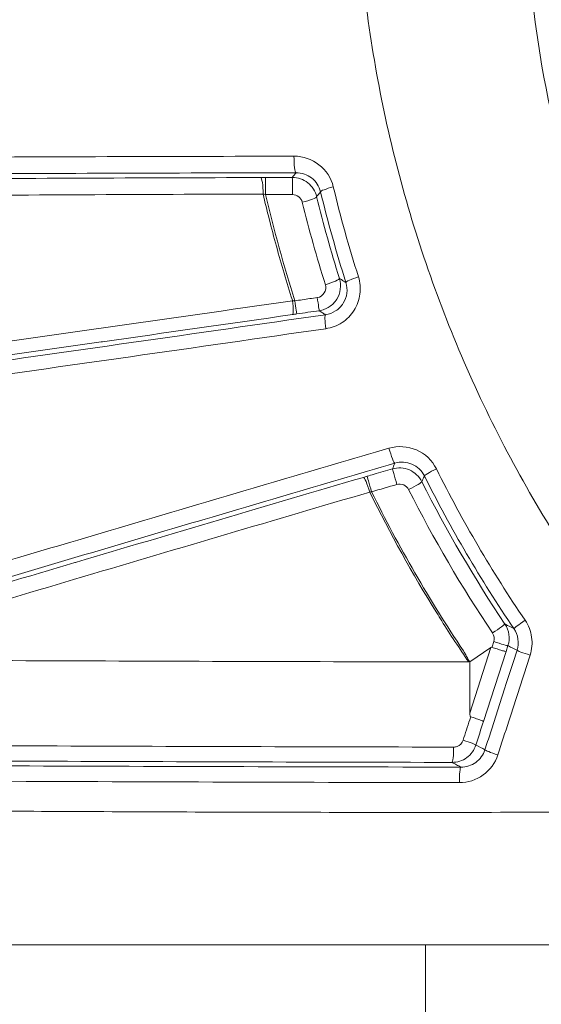
# Model space of a CAD drawing. Units: millimetres. Extents: x 2067 to 22381, y 2256 to 13318.
# Drawn here: x 6858 to 6868, y 10190 to 10210 of the extents above; entities that cross this region are included whole.
import ezdxf

# ---------------------------------------------------------------- set-up
doc = ezdxf.new("R2010")
doc.units = ezdxf.units.MM
doc.header["$MEASUREMENT"] = 0
doc.styles.get("Standard").update_dxf_attribs({"font": 'arial.ttf'})
doc.dimstyles.get("Standard").update_dxf_attribs({"dimtxt": 0.18, "dimasz": 0.18, "dimexe": 0.18, "dimexo": 0.0625, "dimgap": 0.09, "dimtad": 0, "dimtih": 1, "dimtoh": 1, "dimdec": 4, "dimzin": 0, "dimdsep": 46, "dimtxsty": 'Standard', "dimcen": 0.09, "dimadec": 0, "dimazin": 0, "dimtfac": 1, "dimtdec": 4, "dimtofl": 0, "dimtmove": 0, "dimatfit": 3, "dimfxl": 1, "dimtolj": 1, "dimtzin": 0, "dimarcsym": 0})

# ---------------------------------------------------------------- blocks, each defined once
blk = doc.blocks.new('*D8')
at = {"color": 0, "lineweight": -2, "transparency": 16777216}
for p, q in [((2400.519, 12958.752), (2340.339, 12958.752)), ((2340.519, 12888.752), (2340.519, 8008.911)), ((2400.519, 7938.911), (2340.339, 7938.911)), ((8881.22, 4962.689), (8881.22, 5022.869)), ((8951.22, 5022.689), (13373.552, 5022.689)), ((13443.552, 4962.689), (13443.552, 5022.869))]:
    blk.add_line(p, q, dxfattribs=at)
at = {"color": 0, "transparency": 16777216}
for points in [[(2328.852, 12888.752), (2352.185, 12888.752), (2340.519, 12958.752)], [(2328.852, 8008.911), (2352.185, 8008.911), (2340.519, 7938.911)], [(8951.22, 5034.355), (8951.22, 5011.022), (8881.22, 5022.689)], [(13373.552, 5034.355), (13373.552, 5011.022), (13443.552, 5022.689)]]:
    blk.add_solid(points, dxfattribs=at)
at = {"layer": 'Defpoints', "color": 0, "transparency": 16777216}
for p in [(7021.618, 12958.752), (2340.519, 7938.911), (7858.973, 7938.911), (13443.552, 5022.689), (13443.552, 3470.468), (8881.22, 2361.071)]:
    blk.add_point(p, dxfattribs=at)
at = {"color": 0, "lineweight": 13, "transparency": 16777216, "insert": (2198.404, 10467.246), "char_height": 200, "attachment_point": 5, "rotation": 90}
blk.add_mtext('\\A1;500', dxfattribs=at)
at = {"color": 0, "lineweight": 13, "transparency": 16777216, "insert": (11162.386, 5164.803), "char_height": 200, "attachment_point": 5}
blk.add_mtext('\\A1;470', dxfattribs=at)
blk = doc.blocks.new('*D9')
at = {"color": 0, "lineweight": -2, "transparency": 16777216}
for p, q in [((2405.307, 11039.989), (2405.307, 11020.954)), ((4405.307, 11021.114), (4405.307, 11021.314)), ((4335.307, 11021.134), (2475.307, 11021.134)), ((18480.54, 3791.071), (18540.72, 3791.071)), ((18540.54, 3721.071), (18540.54, 2325.871)), ((18480.54, 2255.871), (18540.72, 2255.871))]:
    blk.add_line(p, q, dxfattribs=at)
at = {"color": 0, "transparency": 16777216}
for points in [[(2475.307, 11032.801), (2475.307, 11009.468), (2405.307, 11021.134)], [(4335.307, 11032.801), (4335.307, 11009.468), (4405.307, 11021.134)], [(18528.873, 3721.071), (18552.207, 3721.071), (18540.54, 3791.071)], [(18528.873, 2325.871), (18552.207, 2325.871), (18540.54, 2255.871)]]:
    blk.add_solid(points, dxfattribs=at)
at = {"layer": 'Defpoints', "color": 0, "transparency": 16777216}
for p in [(2405.307, 11040.052), (2405.307, 11021.134), (4405.307, 11021.052), (16884.902, 3791.071), (16884.902, 2255.871), (18540.54, 2255.871)]:
    blk.add_point(p, dxfattribs=at)
at = {"color": 0, "lineweight": 13, "transparency": 16777216, "insert": (3405.307, 10919.866), "char_height": 120, "attachment_point": 5}
blk.add_mtext('\\A1;200', dxfattribs=at)
at = {"color": 0, "lineweight": 13, "transparency": 16777216, "insert": (18641.809, 3023.471), "char_height": 120, "attachment_point": 5, "rotation": 90}
blk.add_mtext('\\A1;155', dxfattribs=at)

msp = doc.modelspace()

# ---------------------------------------------------------------- linework, layer by layer
at = {"color": 0, "linetype": 'Continuous', "lineweight": 0}
for p, q in [((6858.04104, 10207.07949), (6858.04104, 10207.07949)), ((6858.04104, 10203.44438), (6858.04104, 10203.44438)), ((6858.04104, 10199.12483), (6858.04104, 10199.12518)), ((6866.90391, 10196.99935), (6867.32635, 10197.28703)), ((6866.90391, 10195.9767), (6867.32635, 10197.28703)), ((6867.3453, 10197.29206), (6867.34853, 10197.30213)), ((6867.34853, 10197.30213), (6867.38188, 10197.40557)), ((6867.66526, 10197.32591), (6867.62683, 10197.20607)), ((6867.62683, 10197.20607), (6867.17826, 10195.81469)), ((6866.90391, 10195.9767), (6866.90391, 10196.99935)), ((6866.90393, 10195.84764), (6866.92274, 10195.90574)), ((6866.94048, 10194.6287), (6866.94056, 10194.6287)), ((6852.04054, 10191.35153), (6866.01832, 10191.35153)), ((6866.01832, 10191.35153), (6896.98845, 10191.35153)), ((6866.01832, 10172.35153), (6866.01832, 10191.35153))]:
    msp.add_line(p, q, dxfattribs=at)
at = {"color": 0, "linetype": 'Continuous', "lineweight": 0, "extrusion": (0, 0, -1)}
for centre, major_axis, ratio, start_param, end_param in [((6863.4391, 10207.06493), (0.00074, -0.3), 0.14026294, 0.01762757, 1.67001761), ((6862.72945, 10206.36827), (-0.00089, 0.3), 0.16731977, 0.01770288, 1.66984562), ((6862.82665, 10206.36843), (-0.00007, 0.3), 0.01353561, 0.01745489, 1.70671421), ((6863.36307, 10206.36856), (-0.00008, 0.3), 0.01463295, 0.01745516, 1.70799512), ((6863.55776, 10206.21601), (0.29143, 0.07121), 0.13535462, 0.01761542, 1.5881235), ((6863.32278, 10204.22952), (0.04267, -0.29695), 0.14307928, -1.47854578, -0.01763475), ((6863.39612, 10204.23734), (0.2692, -0.00372), 0.10998835, 1.50203008, 1.67013994), ((6863.40877, 10204.24199), (0.04341, -0.29684), 0.00134067, -1.45430381, -0.01745331), ((6863.85569, 10204.30735), (0.04341, -0.29684), 0.00194835, -1.4531444, -0.01745333), ((6864.07035, 10203.63339), (-0.0428, 0.29693), 0.11924743, -1.4932878, -0.01757874), ((6866.26674, 10200.84662), (-0.26832, -0.13418), 0.06979453, 0.01749596, 1.49529866), ((6865.67885, 10200.46313), (0.2679, 0.13501), 0.07503445, 0.01750264, 1.58824606), ((6867.35555, 10197.59042), (0.24931, 0.16687), 0.03931452, 0.0174668, 1.58824599), ((6867.24514, 10197.48734), (0.06895, -0.4689), 0.93517917, -2.04053823, -1.0860707), ((6868.03232, 10197.8338), (-0.2482, -0.16851), 0.03801744, 0.01746592, 1.49687358), ((6867.22551, 10196.94584), (-0.12004, -0.34613), 0.18572167, 2.89627978, 3.13763989), ((6867.3799, 10197.41783), (0.28567, -0.09161), 0.03689209, 0.03593115, 1.5520253), ((6851.58863, 10188.20988), (5.07352, -17.15136), 0.98655804, -1.81544845, -1.80117097), ((6869.35194, 10203.53793), (-2.4291, -7.63221), 0.03980284, 0.00029453, 0.12440701), ((6866.73945, 10195.43323), (0.28538, -0.09251), 0.04997023, -1.47348699, -0.03668177), ((6866.54832, 10195.29502), (-0.00058, -0.3), 0.11020902, -1.58835646, -0.01756027), ((6866.72686, 10194.60071), (0.00054, 0.3), 0.10246345, -1.60222271, -0.01754565)]:
    msp.add_ellipse(centre, major_axis=major_axis, ratio=ratio, start_param=start_param, end_param=end_param, dxfattribs=at)
at = {"color": 0, "linetype": 'Continuous', "lineweight": 0}
for centre, major_axis, ratio, start_param, end_param in [((6862.83538, 10206.65734), (-0.63293, 0), 0.01745241, -1.55700638, -1.40263872), ((6862.81967, 10206.35466), (0.32364, -0.06865), 0.07264811, -1.6798444, -1.52133941), ((6864.21936, 10206.45369), (-0.29165, -0.07029), 0.11883662, -1.46954993, -0.01757787), ((6864.01711, 10204.56488), (0.28633, 0.08952), 0.11896635, -1.58812319, -0.01757814), ((6864.71777, 10204.66502), (-0.28597, -0.09067), 0.1043049, -1.48030675, -0.01754903), ((6863.45161, 10203.95594), (0.60793, 0.08893), 0.0174524, -1.71432284, -1.57240873), ((6865.32545, 10201.25514), (0.08467, -0.2878), 0.09850993, -1.63305459, -0.01753861), ((6865.44394, 10200.56505), (-0.08415, 0.28796), 0.00383502, 0.01745342, 1.64939726), ((6864.83646, 10200.69439), (-0.41961, -0.12292), 0.01235956, -1.62319685, -1.44841546), ((6864.86789, 10200.39662), (-0.08478, 0.28777), 0.11915994, -1.62715423, -0.01757855), ((6864.94108, 10200.4181), (-0.08415, 0.28796), 0.00421293, 0.01745345, 1.64890552), ((6864.93692, 10200.40353), (-0.31521, -0.03842), 0.02944234, 1.47180054, 1.59738088), ((6867.21422, 10197.46989), (0.02666, -0.18709), 0.93621796, 1.09044981, 2.04613707), ((6868.13211, 10197.1411), (-0.28558, 0.09189), 0.04542596, 0.03617514, 1.49802503), ((6867.4919, 10195.15503), (-0.28552, 0.09208), 0.06114849, 0.03694293, 1.49191772)]:
    msp.add_ellipse(centre, major_axis=major_axis, ratio=ratio, start_param=start_param, end_param=end_param, dxfattribs=at)
for points, knots in [([(6879.22476, 10245.96062), (6877.13281, 10245.90428), (6875.05569, 10245.71561), (6872.99162, 10245.39641), (6871.98879, 10245.24132), (6870.98934, 10245.05523), (6869.99314, 10244.83748), (6866.99578, 10244.18234), (6864.03237, 10243.23747), (6861.21838, 10242.05093), (6860.26845, 10241.65039), (6859.33196, 10241.22132), (6858.40913, 10240.76343), (6855.65286, 10239.39581), (6852.99597, 10237.75746), (6850.52086, 10235.88488), (6849.69502, 10235.26009), (6848.89287, 10234.61213), (6848.1128, 10233.94164), (6845.19285, 10231.43184), (6842.57674, 10228.61209), (6840.28241, 10225.47023), (6840.13526, 10225.26872), (6839.98957, 10225.06601), (6839.84551, 10224.8623), (6837.47848, 10221.51535), (6835.56748, 10217.94266), (6834.09848, 10214.1569), (6833.14296, 10211.69442), (6832.37232, 10209.11973), (6831.81811, 10206.53283), (6831.517, 10205.12737), (6831.27758, 10203.71442), (6831.09919, 10202.29414), (6831.01807, 10201.64829), (6830.94958, 10201.00091), (6830.89377, 10200.35199), (6830.8045, 10199.31402), (6830.74763, 10198.27213), (6830.72359, 10197.22627), (6830.71484, 10196.84523), (6830.71044, 10196.46368), (6830.71044, 10196.08157), (6830.71044, 10195.93929), (6830.71044, 10195.797), (6830.71044, 10195.65472), (6830.71044, 10195.13034), (6830.71044, 10194.60596), (6830.71044, 10194.08157)], [0.0212470961, 0.0212470961, 0.0212470961, 0.0212470961, 0.0275067417, 0.0275067417, 0.0275067417, 0.0305479792, 0.0305479792, 0.0305479792, 0.0396983864, 0.0396983864, 0.0396983864, 0.0427873263, 0.0427873263, 0.0427873263, 0.0520133685, 0.0520133685, 0.0520133685, 0.0550916907, 0.0550916907, 0.0550916907, 0.0666144087, 0.0666144087, 0.0666144087, 0.0673534541, 0.0673534541, 0.0673534541, 0.0794960494, 0.0794960494, 0.0794960494, 0.0873943041, 0.0873943041, 0.0873943041, 0.0916854242, 0.0916854242, 0.0916854242, 0.0936367544, 0.0936367544, 0.0936367544, 0.0967579796, 0.0967579796, 0.0967579796, 0.0978951367, 0.0978951367, 0.0978951367, 0.0983185922, 0.0983185922, 0.0983185922, 0.0998792047, 0.0998792047, 0.0998792047, 0.0998792047]), ([(6871.1597, 10196.08157), (6871.12963, 10196.1137), (6871.10144, 10196.14874), (6871.04345, 10196.21607), (6870.95672, 10196.31724), (6870.75624, 10196.55445), (6870.58763, 10196.7598), (6870.25479, 10197.17322), (6870.03871, 10197.45248), (6869.40824, 10198.30135), (6869.0117, 10198.88217), (6868.26593, 10200.07343), (6867.91663, 10200.68383), (6867.2658, 10201.93456), (6866.96314, 10202.57772), (6866.13886, 10204.52978), (6865.70056, 10205.85854), (6865.20569, 10207.89137), (6865.06778, 10208.57556), (6864.84645, 10209.95714), (6864.76287, 10210.65764), (6864.59809, 10212.75174), (6864.60171, 10214.13773), (6864.77025, 10216.20106), (6864.85375, 10216.88623), (6865.07604, 10218.25118), (6865.21563, 10218.93391), (6865.71367, 10220.94924), (6866.14928, 10222.24649), (6866.9525, 10224.12457), (6867.2453, 10224.73926), (6867.88151, 10225.94579), (6868.22603, 10226.53934), (6869.33015, 10228.27357), (6870.15002, 10229.35313), (6871.94949, 10231.36615), (6872.9289, 10232.29972), (6874.52023, 10233.58931), (6875.06788, 10233.99787), (6876.18673, 10234.7655), (6876.75952, 10235.12576), (6877.95759, 10235.81528), (6878.58398, 10236.14254), (6879.22476, 10236.4444)], [-0.00000006, -0.00000006, -0.00000006, -0.00000006, 0.0001318605, 0.0001318605, 0.000263781, 0.0005276219, 0.0010553038, 0.0010553038, 0.0021106675, 0.0021106675, 0.0042213949, 0.0042213949, 0.0063321224, 0.0063321224, 0.0084428499, 0.0084428499, 0.0126643048, 0.0126643048, 0.0147750322, 0.0147750322, 0.0168857597, 0.0168857597, 0.0211072146, 0.0211072146, 0.023217942, 0.023217942, 0.0253286695, 0.0253286695, 0.0295501244, 0.0295501244, 0.0316608518, 0.0316608518, 0.0337715793, 0.0337715793, 0.0379930342, 0.0379930342, 0.0422144891, 0.0422144891, 0.0443252166, 0.0443252166, 0.046435944, 0.046435944, 0.0486417936, 0.0486417936, 0.0486417936, 0.0486417936]), ([(6879.22476, 10231.42071), (6879.04341, 10231.32164), (6878.86352, 10231.21998), (6878.19264, 10230.82805), (6877.71133, 10230.52062), (6876.77132, 10229.86582), (6876.31077, 10229.51685), (6874.98028, 10228.42177), (6874.16098, 10227.629), (6872.65338, 10225.91998), (6871.96418, 10225.00226), (6870.72809, 10223.04277), (6870.19446, 10222.02254), (6869.29298, 10219.90174), (6868.92521, 10218.80133), (6868.36647, 10216.51665), (6868.18244, 10215.3595), (6868.00379, 10213.02603), (6868.00877, 10211.84824), (6868.2188, 10209.47082), (6868.42167, 10208.29992), (6869.01661, 10206.00638), (6869.4088, 10204.88165), (6870.39302, 10202.679), (6870.97194, 10201.631), (6871.96364, 10200.14123), (6872.315, 10199.65813), (6873.05986, 10198.71928), (6873.45347, 10198.26341), (6873.86865, 10197.82196)], [0.0173815527, 0.0173815527, 0.0173815527, 0.0173815527, 0.0180350494, 0.0180350494, 0.0198385544, 0.0198385544, 0.0216420593, 0.0216420593, 0.0252490692, 0.0252490692, 0.0288560791, 0.0288560791, 0.032463089, 0.032463089, 0.0360700989, 0.0360700989, 0.0396771088, 0.0396771088, 0.0432841187, 0.0432841187, 0.0468911286, 0.0468911286, 0.0504981385, 0.0504981385, 0.0541051483, 0.0541051483, 0.0559086533, 0.0559086533, 0.0577121582, 0.0577121582, 0.0577121582, 0.0577121582]), ([(6836.14643, 10206.91158), (6837.02286, 10206.92579), (6837.96539, 10206.93864), (6839.94335, 10206.96239), (6840.97938, 10206.97331), (6843.12517, 10206.99358), (6844.23687, 10207.00295), (6846.50072, 10207.0202), (6847.65506, 10207.0281), (6851.15528, 10207.0498), (6853.54495, 10207.06169), (6857.20216, 10207.07632), (6858.43169, 10207.08075), (6860.90293, 10207.08848), (6862.14601, 10207.09179), (6863.39715, 10207.09455)], [0, 0, 0, 0, 0.0037593501, 0.0037593501, 0.0075187002, 0.0075187002, 0.0112780503, 0.0112780503, 0.0150374004, 0.0150374004, 0.0225561006, 0.0225561006, 0.0263154507, 0.0263154507, 0.0300748008, 0.0300748008, 0.0300748008, 0.0300748008]), ([(6863.39715, 10207.09455), (6863.57811, 10207.09495), (6863.7534, 10207.03479), (6863.89527, 10206.92429), (6864.03714, 10206.81379), (6864.13895, 10206.6575), (6864.18157, 10206.48107)], [0, 0, 0, 0, 0.00054050601, 0.00054050601, 0.00054050601, 0.00108101203, 0.00108101203, 0.00108101203, 0.00108101203]), ([(6863.4391, 10206.76498), (6860.94154, 10206.7588), (6858.49458, 10206.74991), (6853.68864, 10206.72739), (6851.32935, 10206.71378), (6847.86687, 10206.68926), (6846.72561, 10206.68039), (6845.03699, 10206.66584), (6844.47801, 10206.66078), (6843.36888, 10206.65019), (6842.82042, 10206.64467), (6841.20611, 10206.62749), (6840.16694, 10206.61517), (6838.18341, 10206.58833), (6837.23844, 10206.57381), (6836.36055, 10206.55773)], [0, 0, 0, 0, 0.0074542724, 0.0074542724, 0.0149085448, 0.0149085448, 0.018635681, 0.018635681, 0.0204992491, 0.0204992491, 0.0223628172, 0.0223628172, 0.0260899534, 0.0260899534, 0.0298170896, 0.0298170896, 0.0298170896, 0.0298170896]), ([(6863.92761, 10206.38403), (6863.90088, 10206.4944), (6863.83724, 10206.5912), (6863.74938, 10206.65949), (6863.66104, 10206.72814), (6863.55207, 10206.76544), (6863.4391, 10206.76498)], [0, 0, 0, 0, 0.000342203479, 0.000342203479, 0.000342203479, 0.000686288587, 0.000686288587, 0.000686288587, 0.000686288587]), ([(6837.82165, 10206.42647), (6838.00933, 10206.43689), (6838.28133, 10206.44666), (6838.60293, 10206.45594), (6838.76373, 10206.46058), (6838.93837, 10206.46511), (6839.12147, 10206.46948), (6839.30457, 10206.47385), (6839.49664, 10206.47808), (6839.69605, 10206.48218), (6839.69825, 10206.48223), (6839.70045, 10206.48227), (6839.70265, 10206.48232), (6840.09959, 10206.49047), (6840.52531, 10206.49815), (6840.97288, 10206.50548), (6840.97664, 10206.50554), (6840.9804, 10206.5056), (6840.98416, 10206.50566), (6841.43081, 10206.51296), (6841.90096, 10206.51993), (6842.38362, 10206.52654), (6842.38906, 10206.52661), (6842.39451, 10206.52669), (6842.39995, 10206.52676), (6843.36851, 10206.54), (6844.38344, 10206.55181), (6845.42975, 10206.56265), (6845.43862, 10206.56275), (6845.44749, 10206.56284), (6845.45637, 10206.56293), (6846.50022, 10206.57373), (6847.57568, 10206.58355), (6848.67592, 10206.5926), (6848.68843, 10206.59271), (6848.70093, 10206.59281), (6848.71344, 10206.59291), (6849.27015, 10206.59748), (6849.83311, 10206.60185), (6850.4021, 10206.60605), (6850.95495, 10206.61012), (6851.51393, 10206.61403), (6852.07478, 10206.61775), (6852.09078, 10206.61786), (6852.10679, 10206.61797), (6852.1228, 10206.61807), (6853.25805, 10206.62559), (6854.40501, 10206.63239), (6855.56209, 10206.63856), (6855.57764, 10206.63864), (6855.59319, 10206.63873), (6855.60874, 10206.63881), (6857.94054, 10206.65121), (6860.31317, 10206.66107), (6862.72945, 10206.66823)], [0, 0, 0, 0, 0.0018777684, 0.0018777684, 0.0018777684, 0.0028166526, 0.0028166526, 0.0028166526, 0.0037555367, 0.0037555367, 0.0037555367, 0.003765885, 0.003765885, 0.003765885, 0.0056333051, 0.0056333051, 0.0056333051, 0.0056489804, 0.0056489804, 0.0056489804, 0.0075110735, 0.0075110735, 0.0075110735, 0.0075320756, 0.0075320756, 0.0075320756, 0.0112666102, 0.0112666102, 0.0112666102, 0.0112982666, 0.0112982666, 0.0112982666, 0.0150221469, 0.0150221469, 0.0150221469, 0.0150644577, 0.0150644577, 0.0150644577, 0.0169477723, 0.0169477723, 0.0169477723, 0.0187776837, 0.0187776837, 0.0187776837, 0.018829902, 0.018829902, 0.018829902, 0.0225332204, 0.0225332204, 0.0225332204, 0.0225829743, 0.0225829743, 0.0225829743, 0.0300442939, 0.0300442939, 0.0300442939, 0.0300442939]), ([(6862.82665, 10206.66838), (6862.87843, 10206.6684), (6862.9302, 10206.66841), (6863.10901, 10206.66845), (6863.23604, 10206.66848), (6863.36307, 10206.66852)], [0, 0, 0, 0, 0.000155345076, 0.000155345076, 0.000536471317, 0.000536471317, 0.000536471317, 0.000536471317]), ([(6863.36307, 10206.66852), (6863.4753, 10206.66851), (6863.58426, 10206.63076), (6863.76048, 10206.4923), (6863.82287, 10206.39535), (6863.84931, 10206.28652)], [0, 0, 0, 0, 0.000331931728, 0.000331931728, 0.000663863456, 0.000663863456, 0.000663863456, 0.000663863456]), ([(6862.77949, 10206.33876), (6860.37578, 10206.33064), (6858.01547, 10206.31915), (6855.69574, 10206.30473), (6854.53385, 10206.29751), (6853.38231, 10206.28957), (6852.24241, 10206.28083), (6852.2378, 10206.2808), (6852.23319, 10206.28076), (6852.22858, 10206.28072), (6851.65497, 10206.27632), (6851.08329, 10206.27171), (6850.51803, 10206.2669), (6849.96589, 10206.26221), (6849.4195, 10206.25732), (6848.87896, 10206.25223), (6848.86604, 10206.25211), (6848.85312, 10206.25198), (6848.84021, 10206.25186), (6847.75532, 10206.24161), (6846.69458, 10206.23052), (6845.66462, 10206.21832), (6845.64569, 10206.2181), (6845.62677, 10206.21787), (6845.60786, 10206.21765), (6844.5857, 10206.20549), (6843.59353, 10206.19227), (6842.64576, 10206.17732), (6842.62472, 10206.17699), (6842.60371, 10206.17666), (6842.58271, 10206.17632), (6842.12206, 10206.16901), (6841.67262, 10206.1613), (6841.24468, 10206.15319), (6841.22519, 10206.15282), (6841.20573, 10206.15245), (6841.18633, 10206.15207), (6840.76031, 10206.14392), (6840.35405, 10206.13534), (6839.97417, 10206.12619), (6839.95859, 10206.12582), (6839.94305, 10206.12544), (6839.92756, 10206.12506), (6839.74559, 10206.12064), (6839.56983, 10206.11607), (6839.40157, 10206.11134), (6839.38891, 10206.11099), (6839.37629, 10206.11063), (6839.36372, 10206.11027), (6839.19496, 10206.10547), (6839.03353, 10206.10048), (6838.88355, 10206.09536), (6838.8747, 10206.09506), (6838.86589, 10206.09476), (6838.85713, 10206.09446), (6838.54646, 10206.08373), (6838.28166, 10206.07231), (6838.10115, 10206.06044)], [0, 0, 0, 0, 0.0072730437, 0.0072730437, 0.0072730437, 0.0109158892, 0.0109158892, 0.0109158892, 0.0109306208, 0.0109306208, 0.0109306208, 0.012763861, 0.012763861, 0.012763861, 0.014554519, 0.014554519, 0.014554519, 0.0145973174, 0.0145973174, 0.0145973174, 0.0181931487, 0.0181931487, 0.0181931487, 0.0182592398, 0.0182592398, 0.0182592398, 0.0218317785, 0.0218317785, 0.0218317785, 0.021911078, 0.021911078, 0.021911078, 0.0236510933, 0.0236510933, 0.0236510933, 0.0237303611, 0.0237303611, 0.0237303611, 0.0254704082, 0.0254704082, 0.0254704082, 0.0255417743, 0.0255417743, 0.0255417743, 0.0263800657, 0.0263800657, 0.0263800657, 0.0264431438, 0.0264431438, 0.0264431438, 0.0272897231, 0.0272897231, 0.0272897231, 0.0273396553, 0.0273396553, 0.0273396553, 0.029109038, 0.029109038, 0.029109038, 0.029109038]), ([(6863.36901, 10204.20824), (6863.36767, 10204.21247), (6863.36633, 10204.2167), (6863.36499, 10204.22093), (6863.25208, 10204.57715), (6863.14614, 10204.93478), (6862.99665, 10205.47822), (6862.94804, 10205.65944), (6862.85926, 10206.00691), (6862.81859, 10206.17254), (6862.77949, 10206.33876)], [0, 0, 0, 0, 0.00001339876, 0.00001339876, 0.00001339876, 0.00114180326, 0.00114180326, 0.00171163315, 0.00171163315, 0.00222854958, 0.00222854958, 0.00222854958, 0.00222854958]), ([(6863.36743, 10206.32753), (6863.24032, 10206.32759), (6863.11321, 10206.32765), (6862.98611, 10206.32771), (6862.9343, 10206.32773), (6862.88249, 10206.32776), (6862.83068, 10206.32778)], [0, 0, 0, 0, 0.000381359718, 0.000381359718, 0.000381359718, 0.000536798371, 0.000536798371, 0.000536798371, 0.000536798371]), ([(6863.56235, 10206.17534), (6863.5517, 10206.21866), (6863.5267, 10206.25723), (6863.45612, 10206.3124), (6863.41246, 10206.32751), (6863.36743, 10206.32753)], [0, 0, 0, 0, 0.000133329967, 0.000133329967, 0.000266659934, 0.000266659934, 0.000266659934, 0.000266659934]), ([(6863.92761, 10206.38403), (6863.92423, 10206.37982), (6863.92085, 10206.37562), (6863.91747, 10206.37142), (6863.89472, 10206.34312), (6863.872, 10206.31482), (6863.84931, 10206.28652)], [0.00026721928, 0.00026721928, 0.00026721928, 0.00026721928, 0.001, 0.001, 0.001, 0.00593509666, 0.00593509666, 0.00593509666, 0.00593509666]), ([(6864.30358, 10204.65378), (6864.34662, 10204.51541), (6864.32586, 10204.36099), (6864.21197, 10204.17885), (6864.15949, 10204.12648), (6864.0688, 10204.06736), (6864.03684, 10204.05097), (6863.96998, 10204.02519), (6863.93507, 10204.01582), (6863.8991, 10204.01055)], [0, 0, 0, 0, 0.000428768395, 0.000428768395, 0.000644872499, 0.000644872499, 0.000752351249, 0.000752351249, 0.000859829999, 0.000859829999, 0.000859829999, 0.000859829999]), ([(6864.02694, 10203.93018), (6864.09811, 10203.94034), (6864.16643, 10203.96561), (6864.22735, 10204.00484), (6864.28827, 10204.04407), (6864.34054, 10204.0969), (6864.37905, 10204.15814), (6864.41748, 10204.21923), (6864.44249, 10204.28945), (6864.45145, 10204.36093), (6864.46045, 10204.43273), (6864.45364, 10204.50593), (6864.43168, 10204.57489)], [0, 0, 0, 0, 0.000220009387, 0.000220009387, 0.000220009387, 0.000440018774, 0.000440018774, 0.000440018774, 0.000659532935, 0.000659532935, 0.000659532935, 0.000880037548, 0.000880037548, 0.000880037548, 0.000880037548]), ([(6864.68251, 10204.68654), (6864.71778, 10204.57545), (6864.72832, 10204.45808), (6864.71378, 10204.34336), (6864.69925, 10204.2286), (6864.65904, 10204.11627), (6864.59751, 10204.0184), (6864.53594, 10203.92045), (6864.45251, 10203.83575), (6864.35486, 10203.77248), (6864.25717, 10203.70918), (6864.14706, 10203.66791), (6864.03174, 10203.65129)], [0, 0, 0, 0, 0.00034660354, 0.00034660354, 0.00034660354, 0.00069333774, 0.00069333774, 0.00069333774, 0.00104030221, 0.00104030221, 0.00104030221, 0.00138741711, 0.00138741711, 0.00138741711, 0.00138741711]), ([(6864.30358, 10204.65378), (6864.30883, 10204.65054), (6864.31409, 10204.6473), (6864.31934, 10204.64406), (6864.34949, 10204.62546), (6864.37968, 10204.60686), (6864.4099, 10204.58827), (6864.41716, 10204.58381), (6864.42442, 10204.57935), (6864.43168, 10204.57489)], [0.00030291161, 0.00030291161, 0.00030291161, 0.00030291161, 0.001, 0.001, 0.001, 0.005, 0.005, 0.005, 0.0059600727, 0.0059600727, 0.0059600727, 0.0059600727]), ([(6863.86136, 10204.27259), (6863.91902, 10204.28098), (6863.97128, 10204.31544), (6864.03202, 10204.41237), (6864.04013, 10204.47408), (6864.0228, 10204.52927)], [0, 0, 0, 0, 0.000171825903, 0.000171825903, 0.000343651805, 0.000343651805, 0.000343651805, 0.000343651805]), ([(6837.17647, 10200.58167), (6837.27148, 10200.59059), (6837.39147, 10200.60349), (6837.66842, 10200.63507), (6837.82627, 10200.65387), (6838.34057, 10200.71674), (6838.73432, 10200.7668), (6839.58876, 10200.87743), (6840.05319, 10200.93858), (6841.01527, 10201.06656), (6841.51308, 10201.13339), (6843.04478, 10201.34049), (6844.11618, 10201.48713), (6846.32725, 10201.79217), (6847.46745, 10201.95066), (6849.80225, 10202.27703), (6850.99888, 10202.44519), (6853.41567, 10202.7863), (6854.63971, 10202.95979), (6857.10395, 10203.31025), (6858.34475, 10203.48733), (6860.84361, 10203.84505), (6862.10157, 10204.02568), (6863.36901, 10204.20824)], [0, 0, 0, 0, 0.0009814742, 0.0009814742, 0.0019629485, 0.0019629485, 0.003925897, 0.003925897, 0.0058888455, 0.0058888455, 0.0078517939, 0.0078517939, 0.0117776909, 0.0117776909, 0.0157035879, 0.0157035879, 0.0196294849, 0.0196294849, 0.0235553818, 0.0235553818, 0.0274812788, 0.0274812788, 0.0314071758, 0.0314071758, 0.0314071758, 0.0314071758]), ([(6863.41421, 10204.20754), (6863.51317, 10204.22194), (6863.61213, 10204.23633), (6863.71108, 10204.25073), (6863.76118, 10204.25802), (6863.81127, 10204.2653), (6863.86136, 10204.27259)], [0, 0, 0, 0, 0.000300000006, 0.000300000006, 0.000300000006, 0.000451856216, 0.000451856216, 0.000451856216, 0.000451856216]), ([(6864.02694, 10203.93018), (6864.006, 10203.94332), (6863.98508, 10203.95645), (6863.94247, 10203.98324), (6863.92078, 10203.9969), (6863.8991, 10204.01055)], [0.00027499869, 0.00027499869, 0.00027499869, 0.00027499869, 0.0030302738, 0.0030302738, 0.00589284497, 0.00589284497, 0.00589284497, 0.00589284497]), ([(6835.52603, 10199.96906), (6836.46069, 10200.08899), (6837.46288, 10200.22059), (6839.55961, 10200.49973), (6840.65482, 10200.64739), (6842.35167, 10200.87821), (6842.92636, 10200.95672), (6844.09218, 10201.11657), (6844.68465, 10201.19811), (6846.47343, 10201.44506), (6847.68025, 10201.61269), (6851.33574, 10202.12296), (6853.81882, 10202.47282), (6858.8618, 10203.18867), (6861.42181, 10203.55469), (6864.02694, 10203.93018)], [0, 0, 0, 0, 0.0039413629, 0.0039413629, 0.0078827259, 0.0078827259, 0.0098534074, 0.0098534074, 0.0118240888, 0.0118240888, 0.0157654518, 0.0157654518, 0.0236481777, 0.0236481777, 0.0315309036, 0.0315309036, 0.0315309036, 0.0315309036]), ([(6863.36619, 10203.93272), (6862.09286, 10203.74974), (6860.83067, 10203.56915), (6859.57846, 10203.3907), (6859.56957, 10203.38943), (6859.56069, 10203.38817), (6859.55181, 10203.3869), (6858.30479, 10203.2092), (6857.06777, 10203.03364), (6855.84076, 10202.86023), (6855.82704, 10202.85829), (6855.81334, 10202.85635), (6855.79963, 10202.85441), (6854.57398, 10202.68121), (6853.35815, 10202.51012), (6852.15376, 10202.34146), (6852.13916, 10202.33941), (6852.12456, 10202.33737), (6852.10997, 10202.33532), (6850.90308, 10202.16634), (6849.70339, 10201.9992), (6848.53334, 10201.83721), (6848.52177, 10201.83561), (6848.51019, 10201.834), (6848.49862, 10201.8324), (6847.32584, 10201.67005), (6846.18048, 10201.51254), (6845.07005, 10201.36118), (6845.06218, 10201.36011), (6845.05432, 10201.35904), (6845.04646, 10201.35796), (6843.93342, 10201.20627), (6842.85506, 10201.06068), (6841.82767, 10200.92408), (6841.82326, 10200.9235), (6841.81886, 10200.92291), (6841.81445, 10200.92233), (6841.30176, 10200.85417), (6840.80194, 10200.78828), (6840.31917, 10200.7254), (6840.31636, 10200.72503), (6840.31356, 10200.72467), (6840.31075, 10200.7243), (6840.07018, 10200.69297), (6839.83314, 10200.6623), (6839.60385, 10200.63286), (6839.37188, 10200.60309), (6839.14757, 10200.57454), (6838.93202, 10200.54741), (6838.50092, 10200.49313), (6838.1041, 10200.44437), (6837.75888, 10200.4039), (6837.58665, 10200.38371), (6837.42844, 10200.36574), (6837.28941, 10200.3507), (6837.25467, 10200.34694), (6837.22109, 10200.34336), (6837.18875, 10200.33998), (6837.09172, 10200.32981), (6837.00591, 10200.32138), (6836.93383, 10200.31507)], [0, 0, 0, 0, 0.0038736117, 0.0038736117, 0.0038736117, 0.0039010953, 0.0039010953, 0.0039010953, 0.0077590809, 0.0077590809, 0.0077590809, 0.0078021905, 0.0078021905, 0.0078021905, 0.0116565666, 0.0116565666, 0.0116565666, 0.0117032858, 0.0117032858, 0.0117032858, 0.015566164, 0.015566164, 0.015566164, 0.015604381, 0.015604381, 0.015604381, 0.0194780361, 0.0194780361, 0.0194780361, 0.0195054763, 0.0195054763, 0.0195054763, 0.023389908, 0.023389908, 0.023389908, 0.0234065716, 0.0234065716, 0.0234065716, 0.0253458436, 0.0253458436, 0.0253458436, 0.0253571192, 0.0253571192, 0.0253571192, 0.026323812, 0.026323812, 0.026323812, 0.02730178, 0.02730178, 0.02730178, 0.0292577159, 0.0292577159, 0.0292577159, 0.0302334883, 0.0302334883, 0.0302334883, 0.0304773067, 0.0304773067, 0.0304773067, 0.0312087621, 0.0312087621, 0.0312087621, 0.0312087621]), ([(6864.03174, 10203.65129), (6861.41305, 10203.27387), (6858.83966, 10202.90698), (6853.77026, 10202.19058), (6851.27417, 10201.84102), (6847.59956, 10201.33163), (6846.38644, 10201.16436), (6843.98893, 10200.83597), (6842.8074, 10200.67526), (6840.51581, 10200.36638), (6839.40934, 10200.21867), (6837.29696, 10199.9405), (6836.29044, 10199.80993), (6835.35465, 10199.69145)], [0, 0, 0, 0, 0.0078978522, 0.0078978522, 0.0157957045, 0.0157957045, 0.0197446306, 0.0197446306, 0.0236935567, 0.0236935567, 0.0276424828, 0.0276424828, 0.031591409, 0.031591409, 0.031591409, 0.031591409]), ([(6848.31374, 10196.23873), (6849.6793, 10196.64576), (6851.06437, 10197.05757), (6853.85613, 10197.88613), (6855.26315, 10198.30297), (6858.09762, 10199.14171), (6859.52649, 10199.56407), (6862.3991, 10200.4122), (6863.84176, 10200.83768), (6865.29188, 10201.26472)], [0, 0, 0, 0, 0.0045574274, 0.0045574274, 0.0091148549, 0.0091148549, 0.0136722823, 0.0136722823, 0.0182297098, 0.0182297098, 0.0182297098, 0.0182297098]), ([(6865.29188, 10201.26472), (6865.47257, 10201.31794), (6865.66674, 10201.30611), (6865.83902, 10201.23163), (6866.0113, 10201.15715), (6866.15273, 10201.02411), (6866.23716, 10200.85517)], [0, 0, 0, 0, 0.00055980503, 0.00055980503, 0.00055980503, 0.00111961005, 0.00111961005, 0.00111961005, 0.00111961005]), ([(6865.40961, 10200.96724), (6863.95889, 10200.54044), (6862.52023, 10200.1162), (6859.66318, 10199.272), (6858.24472, 10198.85202), (6855.42703, 10198.01614), (6854.02772, 10197.60022), (6851.24986, 10196.77276), (6849.87136, 10196.36124), (6848.50546, 10195.95238)], [0, 0, 0, 0, 0.0045222982, 0.0045222982, 0.0090445965, 0.0090445965, 0.0135668947, 0.0135668947, 0.018089193, 0.018089193, 0.018089193, 0.018089193]), ([(6864.85692, 10200.706), (6864.9026, 10200.71935), (6864.94828, 10200.7327), (6865.1159, 10200.78169), (6865.23784, 10200.81732), (6865.35978, 10200.85296)], [0, 0, 0, 0, 0.000142772155, 0.000142772155, 0.000523898349, 0.000523898349, 0.000523898349, 0.000523898349]), ([(6865.35978, 10200.85296), (6865.47197, 10200.88573), (6865.59274, 10200.87798), (6865.80638, 10200.78512), (6865.89439, 10200.7021), (6865.94689, 10200.59777)], [0, 0, 0, 0, 0.000345681274, 0.000345681274, 0.000691362548, 0.000691362548, 0.000691362548, 0.000691362548]), ([(6865.9983, 10200.71279), (6865.94538, 10200.81845), (6865.85692, 10200.9011), (6865.64244, 10200.99329), (6865.52194, 10201.00043), (6865.40961, 10200.96724)], [0, 0, 0, 0, 0.00035015213, 0.00035015213, 0.000700304261, 0.000700304261, 0.000700304261, 0.000700304261]), ([(6853.43323, 10197.32111), (6855.27593, 10197.87041), (6857.14234, 10198.42501), (6859.02686, 10198.98347), (6859.03678, 10198.98641), (6859.0467, 10198.98935), (6859.05662, 10198.99229), (6860.95113, 10199.55368), (6862.85931, 10200.11761), (6864.78373, 10200.68453)], [0, 0, 0, 0, 0.0060246547, 0.0060246547, 0.0060246547, 0.006056361, 0.006056361, 0.006056361, 0.0121127221, 0.0121127221, 0.0121127221, 0.0121127221]), ([(6865.9983, 10200.71279), (6865.99606, 10200.70779), (6865.99383, 10200.7028), (6865.99159, 10200.69781), (6865.97666, 10200.66446), (6865.96176, 10200.63111), (6865.94689, 10200.59777)], [0.00027312645, 0.00027312645, 0.00027312645, 0.00027312645, 0.001, 0.001, 0.001, 0.00585752049, 0.00585752049, 0.00585752049, 0.00585752049]), ([(6865.6843, 10200.44067), (6865.66329, 10200.48228), (6865.62805, 10200.51532), (6865.54259, 10200.5522), (6865.49431, 10200.55522), (6865.44945, 10200.54212)], [0, 0, 0, 0, 0.000140201595, 0.000140201595, 0.000280403189, 0.000280403189, 0.000280403189, 0.000280403189]), ([(6864.9069, 10200.3905), (6862.99789, 10199.82856), (6861.10517, 10199.2687), (6859.22621, 10198.71052), (6859.2094, 10198.70553), (6859.19259, 10198.70053), (6859.17578, 10198.69554), (6857.31371, 10198.14234), (6855.46796, 10197.59173), (6853.64725, 10197.04658)], [0, 0, 0, 0, 0.0060054171, 0.0060054171, 0.0060054171, 0.0060591508, 0.0060591508, 0.0060591508, 0.0120108342, 0.0120108342, 0.0120108342, 0.0120108342]), ([(6866.88183, 10196.99939), (6866.69732, 10197.2703), (6866.51779, 10197.54437), (6866.31051, 10197.87338), (6866.27795, 10197.92543), (6865.7599, 10198.75993), (6865.31362, 10199.56559), (6864.9069, 10200.3905)], [0.00000000076, 0.00000000076, 0.00000000076, 0.00000000076, 0.0009831754, 0.0009831754, 0.00116752065, 0.00116752065, 0.00393269934, 0.00393269934, 0.00393269934, 0.00393269934]), ([(6867.60494, 10197.75709), (6867.60878, 10197.75511), (6867.61263, 10197.75314), (6867.61647, 10197.75117), (6867.67213, 10197.7226), (6867.72798, 10197.69404), (6867.78404, 10197.66548)], [0.00030075824, 0.00030075824, 0.00030075824, 0.00030075824, 0.00066181973, 0.00066181973, 0.00066181973, 0.00588576089, 0.00588576089, 0.00588576089, 0.00588576089]), ([(6868.0076, 10197.83076), (6868.07601, 10197.72984), (6868.12084, 10197.61294), (6868.15479, 10197.37433), (6868.14455, 10197.25086), (6868.10718, 10197.13484)], [0, 0, 0, 0, 0.000365237525, 0.000365237525, 0.00073047505, 0.00073047505, 0.00073047505, 0.00073047505]), ([(6867.62683, 10197.20607), (6867.62648, 10197.20604), (6867.6286, 10197.20476), (6867.60287, 10197.21207), (6867.58809, 10197.21627), (6867.56696, 10197.22256), (6867.54065, 10197.23059), (6867.51431, 10197.23864), (6867.48328, 10197.24828), (6867.44924, 10197.25899), (6867.41622, 10197.26939), (6867.38096, 10197.28061), (6867.3453, 10197.29206)], [-0.0545186601, -0.0545186601, -0.0545186601, -0.0545186601, -0.0343899853, -0.0343899853, -0.0343899853, -0.0228201696, -0.0228201696, -0.0228201696, -0.0112382831, -0.0112382831, -0.0112382831, 0, 0, 0, 0]), ([(6867.84656, 10197.23246), (6867.78969, 10197.26166), (6867.73303, 10197.29085), (6867.67658, 10197.32005), (6867.6728, 10197.322), (6867.66903, 10197.32395), (6867.66526, 10197.32591)], [0.00017324798, 0.00017324798, 0.00017324798, 0.00017324798, 0.00540966958, 0.00540966958, 0.00540966958, 0.00575967543, 0.00575967543, 0.00575967543, 0.00575967543]), ([(6866.77653, 10197.22031), (6866.79662, 10197.18601), (6866.81904, 10197.147), (6866.8381, 10197.11182), (6866.84759, 10197.09431), (6866.85809, 10197.07434), (6866.86674, 10197.05629), (6866.87096, 10197.04747), (6866.87558, 10197.03737), (6866.87916, 10197.02822), (6866.8809, 10197.02377), (6866.88275, 10197.01866), (6866.884, 10197.01402), (6866.88542, 10197.00876), (6866.8884, 10196.9995), (6866.88183, 10196.99939)], [-0.0244783145, -0.0244783145, -0.0244783145, -0.0244783145, -0.0122028657, -0.0122028657, -0.0122028657, -0.0060910589, -0.0060910589, -0.0060910589, -0.0031040811, -0.0031040811, -0.0031040811, -0.0016513416, -0.0016513416, -0.0016513416, -0.0000009593, -0.0000009593, -0.0000009593, -0.0000009593]), ([(6867.20636, 10195.2464), (6867.24247, 10195.35835), (6867.27857, 10195.47028), (6867.31467, 10195.58221), (6867.35078, 10195.69415), (6867.38688, 10195.80608), (6867.42298, 10195.91801), (6867.45909, 10196.02994), (6867.49519, 10196.14188), (6867.53129, 10196.25381), (6867.54934, 10196.30978), (6867.56739, 10196.36575), (6867.58544, 10196.42173), (6867.59446, 10196.44972), (6867.60348, 10196.47771), (6867.61251, 10196.5057), (6867.62153, 10196.53369), (6867.63055, 10196.56168), (6867.63957, 10196.58968), (6867.7086, 10196.80386), (6867.77759, 10197.01812), (6867.84656, 10197.23246)], [0, 0, 0, 0, 0.00035353553, 0.00035353553, 0.00035353553, 0.00070707107, 0.00070707107, 0.00070707107, 0.00106060628, 0.00106060628, 0.00106060628, 0.00123737389, 0.00123737389, 0.00123737389, 0.00132575769, 0.00132575769, 0.00132575769, 0.00141414149, 0.00141414149, 0.00141414149, 0.00209032114, 0.00209032114, 0.00209032114, 0.00209032114]), ([(6868.10718, 10197.13484), (6867.96541, 10196.69469), (6867.82338, 10196.25502), (6867.6811, 10195.8155), (6867.60873, 10195.59194), (6867.53629, 10195.36842), (6867.46379, 10195.14488)], [0, 0, 0, 0, 0.00138868183, 0.00138868183, 0.00138868183, 0.00209503175, 0.00209503175, 0.00209503175, 0.00209503175]), ([(6866.88183, 10196.99939), (6864.00015, 10197.00477), (6859.69906, 10197.01709), (6855.33771, 10197.03729), (6853.79863, 10197.04563), (6853.64725, 10197.04652)], [0.000636973, 0.000636973, 0.000636973, 0.000636973, 0.25, 0.375, 0.388657322, 0.388657322, 0.388657322, 0.388657322]), ([(6866.77178, 10195.43843), (6866.7938, 10195.50662), (6866.81582, 10195.57482), (6866.85986, 10195.71122), (6866.88186, 10195.77944), (6866.90393, 10195.84764)], [0, 0, 0, 0, 0.000215240525, 0.000215240525, 0.000430541049, 0.000430541049, 0.000430541049, 0.000430541049]), ([(6867.17826, 10195.81469), (6867.17823, 10195.81473), (6867.17822, 10195.81471), (6867.17812, 10195.81488), (6867.1778, 10195.81554), (6867.16992, 10195.81933), (6867.16552, 10195.82122), (6867.14685, 10195.82878), (6867.12735, 10195.83605), (6867.07748, 10195.85382), (6867.04758, 10195.86415), (6866.98546, 10195.88512), (6866.95449, 10195.89539), (6866.92274, 10195.90574)], [-0.00018190883, -0.00018190883, -0.00018190883, -0.00018190883, 0, 0, 0.0008205846, 0.0008205846, 0.00134851519, 0.00134851519, 0.00255951693, 0.00255951693, 0.00377051408, 0.00377051408, 0.0048235451, 0.0048235451, 0.0048235451, 0.0048235451]), ([(6849.43052, 10195.37335), (6850.79636, 10195.3635), (6852.18628, 10195.35478), (6855.00413, 10195.33923), (6856.43055, 10195.33241), (6859.29993, 10195.32047), (6860.74412, 10195.31534), (6863.65017, 10195.30664), (6865.11311, 10195.30306), (6866.58139, 10195.30022)], [0, 0, 0, 0, 0.0044298696, 0.0044298696, 0.0088597392, 0.0088597392, 0.0132896088, 0.0132896088, 0.0177194785, 0.0177194785, 0.0177194785, 0.0177194785]), ([(6867.02481, 10195.3413), (6866.99225, 10195.24054), (6866.92764, 10195.15205), (6866.75749, 10195.02871), (6866.65421, 10194.99502), (6866.54832, 10194.99506)], [0, 0, 0, 0, 0.000315544319, 0.000315544319, 0.000631088639, 0.000631088639, 0.000631088639, 0.000631088639]), ([(6866.58139, 10195.30022), (6866.60469, 10195.30018), (6866.62763, 10195.30453), (6866.6492, 10195.31255), (6866.70581, 10195.3336), (6866.75289, 10195.37994), (6866.77178, 10195.43843)], [0, 0, 0, 0, 0.000069318511, 0.000069318511, 0.000069318511, 0.000251296867, 0.000251296867, 0.000251296867, 0.000251296867]), ([(6867.46379, 10195.14488), (6867.41123, 10194.98283), (6867.30771, 10194.84237), (6867.17074, 10194.74372), (6867.03344, 10194.64483), (6866.86625, 10194.59105), (6866.69612, 10194.59134)], [0, 0, 0, 0, 0.0005046653, 0.0005046653, 0.0005046653, 0.00101056798, 0.00101056798, 0.00101056798, 0.00101056798]), ([(6866.72686, 10194.90066), (6866.83268, 10194.90032), (6866.9367, 10194.93348), (6867.10823, 10195.05646), (6867.17335, 10195.14443), (6867.20636, 10195.2464)], [0, 0, 0, 0, 0.000320380131, 0.000320380131, 0.000640760262, 0.000640760262, 0.000640760262, 0.000640760262]), ([(6848.63692, 10194.97135), (6851.55724, 10194.95219), (6854.53476, 10194.93749), (6857.55326, 10194.92598), (6860.57177, 10194.91447), (6863.6321, 10194.90623), (6866.72686, 10194.90066)], [0, 0, 0, 0, 0.009268923, 0.009268923, 0.009268923, 0.018537846, 0.018537846, 0.018537846, 0.018537846]), ([(6866.54832, 10194.99506), (6863.59416, 10195.00078), (6860.67495, 10195.00943), (6857.79555, 10195.0214), (6856.35585, 10195.02739), (6854.92619, 10195.03422), (6853.50838, 10195.04204), (6852.09056, 10195.04986), (6850.69087, 10195.05864), (6849.31592, 10195.06856)], [0, 0, 0, 0, 0.0088765564, 0.0088765564, 0.0088765564, 0.0133148346, 0.0133148346, 0.0133148346, 0.0177531128, 0.0177531128, 0.0177531128, 0.0177531128]), ([(6866.72686, 10194.90066), (6866.69776, 10194.91599), (6866.66872, 10194.93131), (6866.63973, 10194.94664), (6866.6092, 10194.96278), (6866.57873, 10194.97892), (6866.54832, 10194.99506)], [0.00030726249, 0.00030726249, 0.00030726249, 0.00030726249, 0.00294308428, 0.00294308428, 0.00294308428, 0.00571927109, 0.00571927109, 0.00571927109, 0.00571927109]), ([(6866.69612, 10194.59134), (6865.14774, 10194.59392), (6863.60286, 10194.59767), (6860.53047, 10194.6071), (6859.00275, 10194.61277), (6855.96628, 10194.62598), (6854.4555, 10194.63352), (6851.46662, 10194.65037), (6849.98906, 10194.6597), (6848.53136, 10194.67002)], [0, 0, 0, 0, 0.0046696967, 0.0046696967, 0.0093393935, 0.0093393935, 0.0140090902, 0.0140090902, 0.0186787869, 0.0186787869, 0.0186787869, 0.0186787869]), ([(6830.71044, 10194.08157), (6830.71044, 10194.08157), (6830.7661, 10194.08229), (6830.92462, 10194.08404), (6830.98933, 10194.08473), (6831.08622, 10194.08573), (6831.10707, 10194.08594), (6831.18982, 10194.08678), (6831.2577, 10194.08746), (6831.42387, 10194.08901), (6831.52485, 10194.08989), (6831.75629, 10194.09177), (6831.88867, 10194.09276), (6832.11775, 10194.09435), (6832.2087, 10194.09494), (6832.48902, 10194.0967), (6832.68837, 10194.09783), (6832.97013, 10194.09926), (6833.04165, 10194.09961), (6833.36339, 10194.10112), (6833.62832, 10194.1022), (6833.95199, 10194.1033), (6834.00072, 10194.10346), (6834.35177, 10194.10457), (6834.66613, 10194.10534), (6835.37318, 10194.10671), (6835.77001, 10194.10724), (6836.55918, 10194.10781), (6836.94985, 10194.10788), (6837.75248, 10194.10757), (6838.16586, 10194.10725), (6839.01421, 10194.10625), (6839.44879, 10194.10554), (6840.31204, 10194.10373), (6840.74199, 10194.1027), (6841.61761, 10194.10034), (6842.0631, 10194.09899), (6843.86832, 10194.09294), (6845.26371, 10194.08707), (6847.11143, 10194.07824), (6847.53445, 10194.07615), (6848.49698, 10194.07128), (6849.03866, 10194.06841), (6849.97648, 10194.06333), (6850.37061, 10194.06117), (6851.35212, 10194.05577), (6851.94065, 10194.05248), (6852.88325, 10194.0472), (6853.23589, 10194.04521), (6855.21895, 10194.03409), (6856.86181, 10194.02477), (6858.76773, 10194.01582), (6859.01957, 10194.01468), (6861.03691, 10194.00584), (6862.81446, 10193.99965), (6864.73553, 10193.99745), (6864.86772, 10193.99732), (6866.91416, 10193.99572), (6868.8419, 10193.99946), (6870.77157, 10194.01148)], [0.0494430248, 0.0494430248, 0.0494430248, 0.0494430248, 0.0513431111, 0.0513431111, 0.0522798789, 0.0522798789, 0.0525232248, 0.0525232248, 0.0532087913, 0.0532087913, 0.0540633247, 0.0540633247, 0.0550160123, 0.0550160123, 0.0556034247, 0.0556034247, 0.0567603424, 0.0567603424, 0.0571435247, 0.0571435247, 0.0584533339, 0.0584533339, 0.0586836246, 0.0586836246, 0.0601015613, 0.0601015613, 0.0617638245, 0.0617638245, 0.063300983, 0.063300983, 0.0648440245, 0.0648440245, 0.0664090041, 0.0664090041, 0.0679242244, 0.0679242244, 0.0694591454, 0.0694591454, 0.0740846242, 0.0740846242, 0.0754469215, 0.0754469215, 0.0771648241, 0.0771648241, 0.0784035441, 0.0784035441, 0.0802450241, 0.0802450241, 0.0813424547, 0.0813424547, 0.0864054239, 0.0864054239, 0.0871752878, 0.0871752878, 0.0925658238, 0.0925658238, 0.0929639554, 0.0929639554, 0.0987262236, 0.0987262236, 0.0987262236, 0.0987262236])]:
    msp.add_open_spline(points, degree=3, knots=knots, dxfattribs=at)
for points in [[(6863.36307, 10206.66852), (6863.38837, 10206.70067), (6863.41372, 10206.73283), (6863.4391, 10206.76498)], [(6862.83068, 10206.32778), (6862.99741, 10205.61468), (6863.19295, 10204.90761), (6863.41421, 10204.20754)], [(6864.43168, 10204.57489), (6864.24222, 10205.17248), (6864.07423, 10205.77555), (6863.92761, 10206.38403)], [(6864.18157, 10206.48107), (6864.32737, 10205.87752), (6864.49431, 10205.27931), (6864.68251, 10204.68654)], [(6864.0228, 10204.52927), (6863.85179, 10205.07368), (6863.69835, 10205.62239), (6863.56235, 10206.17534)], [(6863.84931, 10206.28652), (6863.98334, 10205.73807), (6864.13473, 10205.19381), (6864.30358, 10204.65378)], [(6863.8991, 10204.01055), (6863.75013, 10203.98877), (6863.60116, 10203.96698), (6863.45218, 10203.94519)], [(6865.35978, 10200.85296), (6865.37635, 10200.89104), (6865.39296, 10200.92913), (6865.40961, 10200.96724)], [(6866.23716, 10200.85517), (6866.76012, 10199.80887), (6867.35013, 10198.80066), (6868.0076, 10197.83076)], [(6867.78404, 10197.66548), (6867.12072, 10198.64251), (6866.52559, 10199.65834), (6865.9983, 10200.71279)], [(6865.44945, 10200.54212), (6865.28178, 10200.49317), (6865.11411, 10200.44422), (6864.94643, 10200.39528)], [(6867.35776, 10197.57771), (6866.74102, 10198.49827), (6866.18277, 10199.4536), (6865.6843, 10200.44067)], [(6865.94689, 10200.59777), (6866.44073, 10199.61787), (6866.9933, 10198.6709), (6867.60494, 10197.75709)], [(6864.94643, 10200.39528), (6865.48627, 10199.29962), (6866.09692, 10198.23823), (6866.7766, 10197.22064)], [(6867.84656, 10197.23246), (6867.89314, 10197.37679), (6867.86925, 10197.54018), (6867.78404, 10197.66548)], [(6867.17826, 10195.81469), (6867.12711, 10195.65689), (6867.07596, 10195.4991), (6867.02481, 10195.3413)], [(6867.02481, 10195.3413), (6867.08509, 10195.30967), (6867.1456, 10195.27803), (6867.20636, 10195.2464)]]:
    msp.add_open_spline(points, degree=3, dxfattribs=at)

# ---------------------------------------------------------------- dimensions: what is measured, and where the dimension line sits
at = {"lineweight": 13}
dim = msp.add_linear_dim(base=(2340.51851, 7938.91121), p1=(7021.61843, 12958.75153), p2=(7858.97328, 7938.91121), angle=90, text='500', dimstyle='Standard', override={"dimtxt": 200, "dimasz": 70, "dimgap": 40, "dimtad": 3, "dimtih": 0, "dimtoh": 0, "dimfxl": 60, "dimfxlon": 1}, dxfattribs=at)
dim.commit()
dim.dimension.update_dxf_attribs({"geometry": '*D8', "text_midpoint": (2340.51851, 10467.24646), "dimtype": 160})
dim = msp.add_linear_dim(base=(2405.30677, 11021.13427), p1=(4405.30677, 11021.05153), p2=(2405.30677, 11040.05153), text='200', dimstyle='Standard', override={"dimtxt": 120, "dimasz": 70, "dimgap": 40, "dimtad": 4, "dimtih": 0, "dimtoh": 0, "dimfxl": 60, "dimfxlon": 1}, dxfattribs=at)
dim.commit()
dim.dimension.update_dxf_attribs({"geometry": '*D9', "text_midpoint": (3405.30677, 10919.86551)})

doc.saveas('drawing.dxf')
